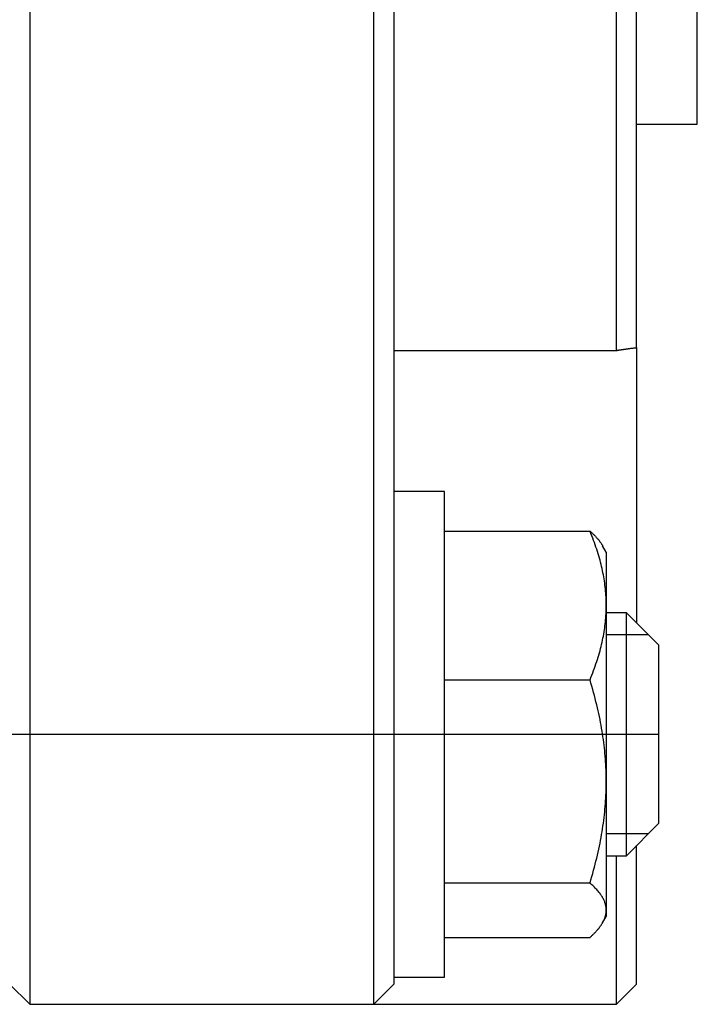
# Model space of a CAD drawing. Units: millimetres. Extents: x -41 to 374, y 93 to 237.
# Drawn here: x 118 to 151, y 97 to 145 of the extents above; entities that cross this region are included whole.
import ezdxf

# ---------------------------------------------------------------- set-up
doc = ezdxf.new("R2010")
doc.units = ezdxf.units.MM

# ---------------------------------------------------------------- blocks, each defined once
blk = doc.blocks.new('00002060_200601221225040671_0001')
at = {"color": 7, "linetype": 'Continuous'}
for p, q in [((-1.1811, 2.3031), (-1.1811, -2.3031)), ((-0.0394, -1.4248), (-0.0394, 1.4248)), ((0, -1.4193), (0, 1.4193)), ((0.1181, -0.9843), (0.1181, 0.9843)), ((-0.5118, -2.3031), (-0.5118, 0)), ((-0.4724, -0.4591), (-0.4724, -2.3031)), ((0, -0.9843), (0.1181, -0.9843)), ((-0.4724, -1.4248), (-0.0394, -1.4248)), ((-0.0394, -1.4248), (-0.0382, -1.4246)), ((-0.0382, -1.4246), (-0.0371, -1.4245)), ((-0.0371, -1.4245), (-0.036, -1.4243)), ((-0.036, -1.4243), (-0.0348, -1.4241)), ((-0.0348, -1.4241), (-0.0337, -1.4239)), ((-0.0337, -1.4239), (-0.0326, -1.4237)), ((-0.0326, -1.4237), (-0.0314, -1.4235)), ((-0.0314, -1.4235), (-0.0303, -1.4234)), ((-0.0303, -1.4234), (-0.0292, -1.4232)), ((-0.0292, -1.4232), (-0.028, -1.423)), ((-0.028, -1.423), (-0.0269, -1.4228)), ((-0.0269, -1.4228), (-0.0258, -1.4227)), ((-0.0258, -1.4227), (-0.0247, -1.4225)), ((-0.0247, -1.4225), (-0.0235, -1.4223)), ((-0.0235, -1.4223), (-0.0224, -1.4222)), ((-0.0224, -1.4222), (-0.0213, -1.422)), ((-0.0213, -1.422), (-0.0201, -1.4218)), ((-0.0201, -1.4218), (-0.019, -1.4217)), ((-0.019, -1.4217), (-0.0179, -1.4215)), ((-0.0179, -1.4215), (-0.0168, -1.4214)), ((-0.0168, -1.4214), (-0.0156, -1.4212)), ((-0.0156, -1.4212), (-0.0145, -1.4211)), ((-0.0145, -1.4211), (-0.0134, -1.4209)), ((-0.0134, -1.4209), (-0.0123, -1.4208)), ((-0.0123, -1.4208), (-0.0112, -1.4206)), ((-0.0112, -1.4206), (-0.01, -1.4205)), ((-0.01, -1.4205), (-0.0089, -1.4203)), ((-0.0089, -1.4203), (-0.0078, -1.4202)), ((-0.0078, -1.4202), (-0.0067, -1.4201)), ((-0.0067, -1.4201), (-0.0056, -1.4199)), ((-0.0056, -1.4199), (-0.0045, -1.4198)), ((-0.0045, -1.4198), (-0.0033, -1.4197)), ((-0.0033, -1.4197), (-0.0022, -1.4195)), ((-0.0022, -1.4195), (-0.0011, -1.4194)), ((-0.0011, -1.4194), (0, -1.4193)), ((0, -1.4193), (0, -1.9545)), ((-0.374, -1.699), (-0.4724, -1.699)), ((-0.374, -2.5055), (-0.374, -1.699)), ((-0.374, -1.7762), (-0.0907, -1.7762)), ((-0.0889, -1.7808), (-0.0907, -1.7762)), ((-0.0907, -1.7762), (-0.0897, -1.7771)), ((-0.0897, -1.7771), (-0.0888, -1.778)), ((-0.0871, -1.7853), (-0.0889, -1.7808)), ((-0.0888, -1.778), (-0.0879, -1.7788)), ((-0.0879, -1.7788), (-0.0869, -1.7797)), ((-0.0869, -1.7797), (-0.0861, -1.7805)), ((-0.0861, -1.7805), (-0.0852, -1.7814)), ((-0.0852, -1.7814), (-0.0843, -1.7822)), ((-0.0854, -1.7898), (-0.0871, -1.7853)), ((-0.0837, -1.7943), (-0.0854, -1.7898)), ((-0.0843, -1.7822), (-0.0835, -1.7831)), ((-0.0821, -1.7987), (-0.0837, -1.7943)), ((-0.0835, -1.7831), (-0.0826, -1.7839)), ((-0.0826, -1.7839), (-0.0818, -1.7847)), ((-0.0806, -1.803), (-0.0821, -1.7987)), ((-0.0818, -1.7847), (-0.081, -1.7856)), ((-0.081, -1.7856), (-0.0802, -1.7864)), ((-0.0802, -1.7864), (-0.0795, -1.7872)), ((-0.0795, -1.7872), (-0.0787, -1.788)), ((-0.0787, -1.788), (-0.078, -1.7888)), ((-0.078, -1.7888), (-0.0772, -1.7897)), ((-0.0772, -1.7897), (-0.0765, -1.7905)), ((-0.0765, -1.7905), (-0.0758, -1.7913)), ((-0.0758, -1.7913), (-0.0752, -1.7921)), ((-0.0752, -1.7921), (-0.0745, -1.7929)), ((-0.0745, -1.7929), (-0.0738, -1.7937)), ((-0.0738, -1.7937), (-0.0732, -1.7945)), ((-0.0732, -1.7945), (-0.0726, -1.7953)), ((-0.0726, -1.7953), (-0.072, -1.7961)), ((-0.072, -1.7961), (-0.0714, -1.7968)), ((-0.0714, -1.7968), (-0.0708, -1.7976)), ((-0.0708, -1.7976), (-0.0703, -1.7984)), ((-0.0703, -1.7984), (-0.0697, -1.7992)), ((-0.0697, -1.7992), (-0.0692, -1.8)), ((-0.0692, -1.8), (-0.0687, -1.8007)), ((-0.0791, -1.8074), (-0.0806, -1.803)), ((-0.0776, -1.8117), (-0.0791, -1.8074)), ((-0.0763, -1.816), (-0.0776, -1.8117)), ((-0.075, -1.8202), (-0.0763, -1.816)), ((-0.0687, -1.8007), (-0.0682, -1.8015)), ((-0.0682, -1.8015), (-0.0677, -1.8023)), ((-0.0677, -1.8023), (-0.0672, -1.8031)), ((-0.0672, -1.8031), (-0.0667, -1.8038)), ((-0.0667, -1.8038), (-0.0663, -1.8046)), ((-0.0591, -1.8171), (-0.0663, -1.8046)), ((-0.0591, -1.8171), (-0.0591, -1.9209)), ((-0.0737, -1.8244), (-0.075, -1.8202)), ((-0.0725, -1.8286), (-0.0737, -1.8244)), ((-0.0713, -1.8328), (-0.0725, -1.8286)), ((-0.0702, -1.8369), (-0.0713, -1.8328)), ((-0.0692, -1.841), (-0.0702, -1.8369)), ((-0.0682, -1.8451), (-0.0692, -1.841)), ((-0.0673, -1.8492), (-0.0682, -1.8451)), ((-0.0664, -1.8532), (-0.0673, -1.8492)), ((-0.0655, -1.8573), (-0.0664, -1.8532)), ((-0.0648, -1.8613), (-0.0655, -1.8573)), ((-0.064, -1.8653), (-0.0648, -1.8613)), ((-0.0633, -1.8693), (-0.064, -1.8653)), ((-0.0627, -1.8733), (-0.0633, -1.8693)), ((-0.0621, -1.8773), (-0.0627, -1.8733)), ((-0.0616, -1.8812), (-0.0621, -1.8773)), ((-0.0611, -1.8852), (-0.0616, -1.8812)), ((-0.0607, -1.8892), (-0.0611, -1.8852)), ((-0.0603, -1.8931), (-0.0607, -1.8892)), ((-0.06, -1.8971), (-0.0603, -1.8931)), ((-0.0597, -1.901), (-0.06, -1.8971)), ((-0.0595, -1.905), (-0.0597, -1.901)), ((-0.0593, -1.909), (-0.0595, -1.905)), ((-0.0592, -1.9129), (-0.0593, -1.909)), ((-0.0591, -1.9169), (-0.0592, -1.9129)), ((-0.0595, -1.9368), (-0.0593, -1.9328)), ((-0.0593, -1.9328), (-0.0592, -1.9288)), ((-0.0592, -1.9288), (-0.0591, -1.9249)), ((-0.0591, -1.9209), (-0.0591, -1.9169)), ((-0.0591, -1.9209), (-0.0591, -2.2631)), ((-0.0591, -1.9249), (-0.0591, -1.9209)), ((-0.0611, -1.9565), (-0.0607, -1.9526)), ((-0.0607, -1.9526), (-0.0603, -1.9486)), ((-0.0603, -1.9486), (-0.06, -1.9447)), ((-0.06, -1.9447), (-0.0597, -1.9407)), ((-0.0597, -1.9407), (-0.0595, -1.9368)), ((-0.0197, -1.9352), (-0.0591, -1.9352)), ((-0.0197, -2.3385), (-0.0197, -1.9352)), ((0.0433, -1.9982), (-0.0197, -1.9352)), ((-0.064, -1.9765), (-0.0633, -1.9725)), ((-0.0633, -1.9725), (-0.0627, -1.9685)), ((-0.0627, -1.9685), (-0.0621, -1.9645)), ((-0.0621, -1.9645), (-0.0616, -1.9605)), ((-0.0616, -1.9605), (-0.0611, -1.9565)), ((-0.0673, -1.9926), (-0.0664, -1.9885)), ((-0.0664, -1.9885), (-0.0655, -1.9845)), ((-0.0655, -1.9845), (-0.0648, -1.9805)), ((-0.0648, -1.9805), (-0.064, -1.9765)), ((-0.0725, -2.0132), (-0.0713, -2.009)), ((-0.0713, -2.009), (-0.0702, -2.0049)), ((-0.0702, -2.0049), (-0.0692, -2.0008)), ((-0.0692, -2.0008), (-0.0682, -1.9967)), ((-0.0682, -1.9967), (-0.0673, -1.9926)), ((0.0433, -2.2939), (0.0433, -1.9982)), ((-0.0791, -2.0344), (-0.0776, -2.0301)), ((-0.0776, -2.0301), (-0.0763, -2.0258)), ((-0.0763, -2.0258), (-0.075, -2.0216)), ((-0.075, -2.0216), (-0.0737, -2.0174)), ((-0.0737, -2.0174), (-0.0725, -2.0132)), ((-0.0854, -2.0519), (-0.0837, -2.0475)), ((-0.0837, -2.0475), (-0.0821, -2.0431)), ((-0.0821, -2.0431), (-0.0806, -2.0387)), ((-0.0806, -2.0387), (-0.0791, -2.0344)), ((-0.374, -2.0655), (-0.0907, -2.0655)), ((-0.0907, -2.0655), (-0.0889, -2.061)), ((-0.0889, -2.0718), (-0.0907, -2.0655)), ((-0.0889, -2.061), (-0.0871, -2.0564)), ((-0.0871, -2.0564), (-0.0854, -2.0519)), ((-0.0871, -2.078), (-0.0889, -2.0718)), ((-0.0854, -2.0841), (-0.0871, -2.078)), ((-0.0837, -2.0902), (-0.0854, -2.0841)), ((-0.0821, -2.0962), (-0.0837, -2.0902)), ((-0.0806, -2.1022), (-0.0821, -2.0962)), ((-0.0791, -2.1081), (-0.0806, -2.1022)), ((-0.0776, -2.114), (-0.0791, -2.1081)), ((-0.0763, -2.1198), (-0.0776, -2.114)), ((-0.075, -2.1256), (-0.0763, -2.1198)), ((-0.0737, -2.1314), (-0.075, -2.1256)), ((-0.0725, -2.1371), (-0.0737, -2.1314)), ((-0.0713, -2.1428), (-0.0725, -2.1371)), ((-0.0702, -2.1484), (-0.0713, -2.1428)), ((-0.0692, -2.154), (-0.0702, -2.1484)), ((-0.0682, -2.1596), (-0.0692, -2.154)), ((-0.0673, -2.1652), (-0.0682, -2.1596)), ((-0.0664, -2.1707), (-0.0673, -2.1652)), ((-0.0655, -2.1762), (-0.0664, -2.1707)), ((-0.0648, -2.1817), (-0.0655, -2.1762)), ((-0.064, -2.1872), (-0.0648, -2.1817)), ((-0.0633, -2.1927), (-0.064, -2.1872)), ((-0.0627, -2.1981), (-0.0633, -2.1927)), ((-0.0621, -2.2036), (-0.0627, -2.1981)), ((-0.0616, -2.209), (-0.0621, -2.2036)), ((-0.0611, -2.2144), (-0.0616, -2.209)), ((-0.0607, -2.2198), (-0.0611, -2.2144)), ((-0.0603, -2.2252), (-0.0607, -2.2198)), ((-0.06, -2.2306), (-0.0603, -2.2252)), ((-0.0597, -2.236), (-0.06, -2.2306)), ((-0.0595, -2.2415), (-0.0597, -2.236)), ((-0.0593, -2.2469), (-0.0595, -2.2415)), ((-0.0592, -2.2523), (-0.0593, -2.2469)), ((-0.0591, -2.2577), (-0.0592, -2.2523)), ((-0.0591, -2.2631), (-0.0591, -2.2577)), ((-0.0595, -2.2848), (-0.0593, -2.2794)), ((-0.0593, -2.2794), (-0.0592, -2.274)), ((-0.0592, -2.274), (-0.0591, -2.2686)), ((-0.0591, -2.2631), (-0.0591, -2.5137)), ((-0.0591, -2.2686), (-0.0591, -2.2631)), ((-0.0603, -2.301), (-0.06, -2.2956)), ((-0.06, -2.2956), (-0.0597, -2.2902)), ((-0.0597, -2.2902), (-0.0595, -2.2848)), ((0.0433, -2.3447), (0.0433, -2.2939)), ((-1.1811, -2.3031), (-1.1811, -2.6969)), ((-0.5118, -2.6969), (-0.5118, -2.3031)), ((-0.4724, -2.3031), (-0.4724, -2.6575)), ((-0.0621, -2.3227), (-0.0616, -2.3173)), ((-0.0616, -2.3173), (-0.0611, -2.3119)), ((-0.0611, -2.3119), (-0.0607, -2.3065)), ((-0.0607, -2.3065), (-0.0603, -2.301)), ((-0.064, -2.3391), (-0.0633, -2.3336)), ((-0.0633, -2.3336), (-0.0627, -2.3281)), ((-0.0627, -2.3281), (-0.0621, -2.3227)), ((-0.0673, -2.3611), (-0.0664, -2.3556)), ((-0.0664, -2.3556), (-0.0655, -2.35)), ((-0.0655, -2.35), (-0.0648, -2.3445)), ((-0.0648, -2.3445), (-0.064, -2.3391)), ((-0.0197, -2.4077), (-0.0197, -2.3385)), ((-0.0197, -2.4077), (0.0433, -2.3447)), ((-0.0702, -2.3779), (-0.0692, -2.3723)), ((-0.0692, -2.3723), (-0.0682, -2.3667)), ((-0.0682, -2.3667), (-0.0673, -2.3611)), ((-0.0737, -2.3949), (-0.0725, -2.3892)), ((-0.0725, -2.3892), (-0.0713, -2.3835)), ((-0.0713, -2.3835), (-0.0702, -2.3779)), ((0, -2.6575), (0, -2.3879)), ((-0.0791, -2.4182), (-0.0776, -2.4123)), ((-0.0776, -2.4123), (-0.0763, -2.4065)), ((-0.0763, -2.4065), (-0.075, -2.4007)), ((-0.075, -2.4007), (-0.0737, -2.3949)), ((-0.0591, -2.4077), (-0.0197, -2.4077)), ((-0.0394, -2.6969), (-0.0394, -2.4076)), ((-0.0837, -2.4361), (-0.0821, -2.4301)), ((-0.0821, -2.4301), (-0.0806, -2.4241)), ((-0.0806, -2.4241), (-0.0791, -2.4182)), ((-0.0889, -2.4545), (-0.0871, -2.4483)), ((-0.0871, -2.4483), (-0.0854, -2.4422)), ((-0.0854, -2.4422), (-0.0837, -2.4361)), ((-0.374, -2.4607), (-0.0907, -2.4607)), ((-0.0907, -2.4607), (-0.0889, -2.4545)), ((-0.0889, -2.4624), (-0.0907, -2.4607)), ((-0.0871, -2.4641), (-0.0889, -2.4624)), ((-0.0854, -2.4657), (-0.0871, -2.4641)), ((-0.0837, -2.4673), (-0.0854, -2.4657)), ((-0.0821, -2.469), (-0.0837, -2.4673)), ((-0.0806, -2.4706), (-0.0821, -2.469)), ((-0.0791, -2.4721), (-0.0806, -2.4706)), ((-0.0776, -2.4737), (-0.0791, -2.4721)), ((-0.0763, -2.4753), (-0.0776, -2.4737)), ((-0.075, -2.4768), (-0.0763, -2.4753)), ((-0.0737, -2.4784), (-0.075, -2.4768)), ((-0.0725, -2.4799), (-0.0737, -2.4784)), ((-0.0713, -2.4814), (-0.0725, -2.4799)), ((-0.0702, -2.4829), (-0.0713, -2.4814)), ((-0.0692, -2.4844), (-0.0702, -2.4829)), ((-0.0682, -2.4859), (-0.0692, -2.4844)), ((-0.0673, -2.4874), (-0.0682, -2.4859)), ((-0.0664, -2.4889), (-0.0673, -2.4874)), ((-0.0655, -2.4904), (-0.0664, -2.4889)), ((-0.374, -2.6439), (-0.374, -2.5055)), ((-0.0648, -2.4919), (-0.0655, -2.4904)), ((-0.064, -2.4933), (-0.0648, -2.4919)), ((-0.0633, -2.4948), (-0.064, -2.4933)), ((-0.0627, -2.4963), (-0.0633, -2.4948)), ((-0.0621, -2.4977), (-0.0627, -2.4963)), ((-0.0616, -2.4992), (-0.0621, -2.4977)), ((-0.0611, -2.5006), (-0.0616, -2.4992)), ((-0.0607, -2.5021), (-0.0611, -2.5006)), ((-0.0603, -2.5035), (-0.0607, -2.5021)), ((-0.06, -2.505), (-0.0603, -2.5035)), ((-0.0597, -2.5064), (-0.06, -2.505)), ((-0.0595, -2.5079), (-0.0597, -2.5064)), ((-0.0593, -2.5093), (-0.0595, -2.5079)), ((-0.0592, -2.5108), (-0.0593, -2.5093)), ((-0.0663, -2.5383), (-0.0591, -2.5258)), ((-0.0619, -2.5291), (-0.0617, -2.5284)), ((-0.0617, -2.5284), (-0.0614, -2.5277)), ((-0.0614, -2.5277), (-0.0612, -2.527)), ((-0.0612, -2.527), (-0.061, -2.5263)), ((-0.061, -2.5263), (-0.0608, -2.5256)), ((-0.0608, -2.5256), (-0.0606, -2.5249)), ((-0.0606, -2.5249), (-0.0604, -2.5242)), ((-0.0604, -2.5242), (-0.0602, -2.5235)), ((-0.0602, -2.5235), (-0.0601, -2.5228)), ((-0.0601, -2.5228), (-0.0599, -2.5221)), ((-0.0599, -2.5221), (-0.0598, -2.5214)), ((-0.0598, -2.5214), (-0.0597, -2.5207)), ((-0.0597, -2.5207), (-0.0595, -2.52)), ((-0.0595, -2.52), (-0.0594, -2.5193)), ((-0.0594, -2.5193), (-0.0593, -2.5186)), ((-0.0593, -2.5179), (-0.0592, -2.5172)), ((-0.0593, -2.5186), (-0.0593, -2.5179)), ((-0.0591, -2.5122), (-0.0592, -2.5108)), ((-0.0592, -2.5165), (-0.0591, -2.5158)), ((-0.0592, -2.5172), (-0.0592, -2.5165)), ((-0.0591, -2.5137), (-0.0591, -2.5122)), ((-0.0591, -2.5144), (-0.0591, -2.5137)), ((-0.0591, -2.5137), (-0.0591, -2.5258)), ((-0.0591, -2.5151), (-0.0591, -2.5144)), ((-0.0591, -2.5158), (-0.0591, -2.5151)), ((-0.0732, -2.5484), (-0.0726, -2.5476)), ((-0.0726, -2.5476), (-0.072, -2.5468)), ((-0.072, -2.5468), (-0.0714, -2.546)), ((-0.0714, -2.546), (-0.0708, -2.5452)), ((-0.0708, -2.5452), (-0.0703, -2.5445)), ((-0.0703, -2.5445), (-0.0697, -2.5437)), ((-0.0697, -2.5437), (-0.0692, -2.5429)), ((-0.0692, -2.5429), (-0.0687, -2.5421)), ((-0.0687, -2.5421), (-0.0682, -2.5413)), ((-0.0682, -2.5413), (-0.0677, -2.5406)), ((-0.0677, -2.5406), (-0.0672, -2.5398)), ((-0.0672, -2.5398), (-0.0667, -2.539)), ((-0.0667, -2.539), (-0.0663, -2.5383)), ((-0.0663, -2.5383), (-0.0659, -2.5375)), ((-0.0659, -2.5375), (-0.0655, -2.5368)), ((-0.0655, -2.5368), (-0.0651, -2.5361)), ((-0.0651, -2.5361), (-0.0647, -2.5354)), ((-0.0647, -2.5354), (-0.0644, -2.5347)), ((-0.0644, -2.5347), (-0.064, -2.534)), ((-0.064, -2.534), (-0.0637, -2.5333)), ((-0.0637, -2.5333), (-0.0634, -2.5326)), ((-0.0634, -2.5326), (-0.063, -2.5319)), ((-0.063, -2.5319), (-0.0627, -2.5312)), ((-0.0627, -2.5312), (-0.0625, -2.5305)), ((-0.0625, -2.5305), (-0.0622, -2.5298)), ((-0.0622, -2.5298), (-0.0619, -2.5291)), ((-0.374, -2.5666), (-0.0907, -2.5666)), ((-0.0907, -2.5666), (-0.0897, -2.5658)), ((-0.0897, -2.5658), (-0.0888, -2.5649)), ((-0.0888, -2.5649), (-0.0879, -2.564)), ((-0.0879, -2.564), (-0.0869, -2.5632)), ((-0.0869, -2.5632), (-0.0861, -2.5623)), ((-0.0861, -2.5623), (-0.0852, -2.5615)), ((-0.0852, -2.5615), (-0.0843, -2.5606)), ((-0.0843, -2.5606), (-0.0835, -2.5598)), ((-0.0835, -2.5598), (-0.0826, -2.559)), ((-0.0826, -2.559), (-0.0818, -2.5581)), ((-0.0818, -2.5581), (-0.081, -2.5573)), ((-0.081, -2.5573), (-0.0802, -2.5565)), ((-0.0802, -2.5565), (-0.0795, -2.5557)), ((-0.0795, -2.5557), (-0.0787, -2.5548)), ((-0.0787, -2.5548), (-0.078, -2.554)), ((-0.078, -2.554), (-0.0772, -2.5532)), ((-0.0772, -2.5532), (-0.0765, -2.5524)), ((-0.0765, -2.5524), (-0.0758, -2.5516)), ((-0.0758, -2.5516), (-0.0752, -2.5508)), ((-0.0752, -2.5508), (-0.0745, -2.55)), ((-0.0745, -2.55), (-0.0738, -2.5492)), ((-0.0738, -2.5492), (-0.0732, -2.5484)), ((-1.2205, -2.6575), (-1.1811, -2.6969)), ((-0.5118, -2.6969), (-0.4724, -2.6575)), ((-0.4724, -2.6439), (-0.374, -2.6439)), ((-0.0394, -2.6969), (0, -2.6575)), ((-1.1811, -2.6969), (-0.5118, -2.6969)), ((-0.5118, -2.6969), (-0.0394, -2.6969))]:
    blk.add_line(p, q, dxfattribs=at)
at = {"color": 1, "linetype": 'Continuous'}
for p, q in [((-0.0591, -1.9775), (0.0226, -1.9775)), ((0.0226, -2.3654), (-0.0591, -2.3654))]:
    blk.add_line(p, q, dxfattribs=at)
at = {"color": 3, "linetype": 'Continuous'}
blk.add_line((-7.3661, -2.1714), (0.0433, -2.1714), dxfattribs=at)

msp = doc.modelspace()

# ---------------------------------------------------------------- block references
at = {"xscale": 25.4, "yscale": 25.4, "zscale": 25.4}
msp.add_blockref('00002060_200601221225040671_0001', (148.368, 165.162), dxfattribs=at)

doc.saveas('drawing.dxf')
